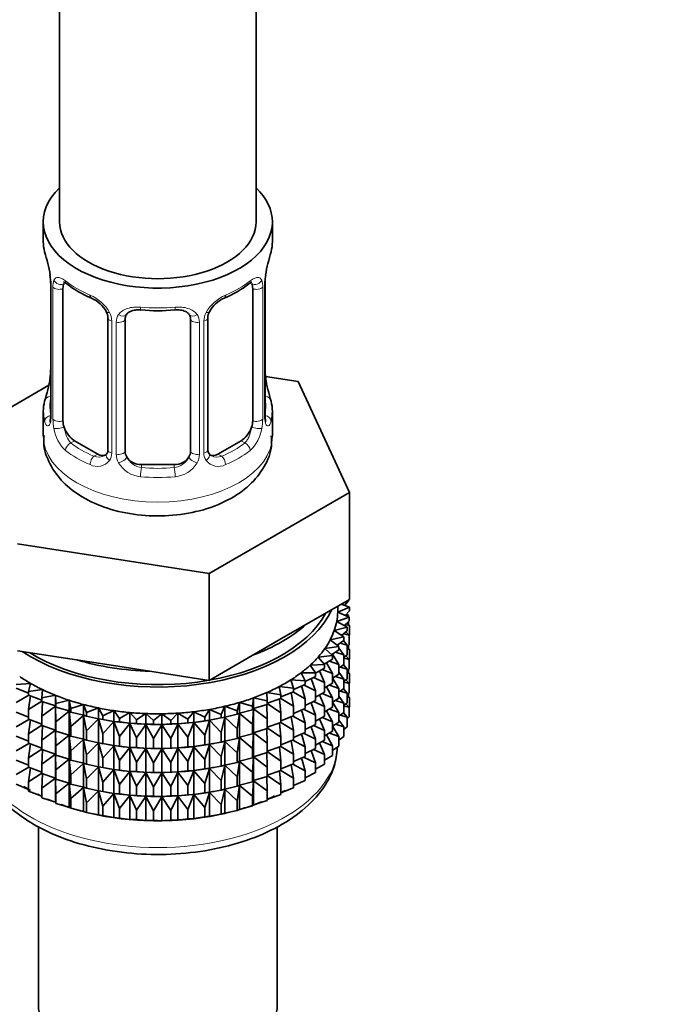
# Model space of a CAD drawing. Units: millimetres. Extents: x 0 to 2478, y 0 to 2759.
# Drawn here: x 385 to 424, y 514 to 574 of the extents above; entities that cross this region are included whole.
import ezdxf
from ezdxf import colors
from ezdxf.entities.mleader import LeaderData, LeaderLine
from ezdxf.math import Vec2, Vec3

# ---------------------------------------------------------------- set-up
doc = ezdxf.new("R2010")
doc.units = ezdxf.units.MM
doc.layers.add('DV5_Défaut', color=7, linetype='Continuous')
doc.layers.add('Défaut', color=7, linetype='Continuous')

# ---------------------------------------------------------------- blocks, each defined once
blk = doc.blocks.new('_DOT')
at = {"color": 0}
blk.add_line((0, 0), (-1, 0), dxfattribs=at)
at = {"color": 0, "const_width": 0.333}
blk.add_lwpolyline([(-0.1665, 0, 1), (0.1665, 0, 1)], format="xyb", close=True, dxfattribs=at)
blk = doc.blocks.new('SE4')
at = {"layer": 'DV5_Défaut', "color": 7, "linetype": 'Continuous', "lineweight": 35}
for p, q in [((387.087, 723.186), (387.087, 561.969)), ((399.087, 561.969), (399.087, 723.186)), ((386.087, 561.969), (386.087, 560.759)), ((400.087, 560.759), (400.087, 561.969)), ((386.488, 558.742), (386.496, 558.686)), ((386.538, 558.232), (386.538, 550.169)), ((387.289, 549.838), (387.289, 557.901)), ((398.886, 557.901), (398.886, 549.838)), ((399.637, 550.169), (399.637, 558.232)), ((390.034, 556.127), (390.034, 548.064)), ((396.141, 548.064), (396.141, 556.127)), ((391.087, 547.973), (391.087, 556.036)), ((395.087, 556.036), (395.087, 547.973)), ((401.661, 552.221), (399.672, 552.529)), ((399.686, 552.426), (399.678, 552.483)), ((386.417, 551.994), (381.376, 549.083)), ((404.799, 545.46), (401.661, 552.221)), ((386.087, 550.41), (386.087, 548.905)), ((400.087, 548.905), (400.087, 550.41)), ((389.41, 547.797), (387.996, 548.613)), ((398.178, 548.613), (396.764, 547.797)), ((394.087, 547.157), (392.087, 547.157)), ((396.225, 540.51), (404.799, 545.46)), ((404.799, 538.928), (404.799, 545.46)), ((384.514, 542.322), (396.225, 540.51)), ((396.225, 533.978), (396.225, 540.51)), ((400.512, 536.453), (404.799, 538.928)), ((404.804, 538.442), (404.288, 538.633)), ((404.734, 538.831), (404.494, 538.557)), ((404.734, 538.831), (404.734, 538.89)), ((404.085, 538.148), (404.804, 538.442)), ((404.781, 537.835), (404.085, 538.148)), ((404.087, 538.29), (404.087, 538.517)), ((404.504, 538.553), (404.569, 538.546)), ((404.569, 538.546), (404.518, 538.585)), ((404.804, 538.225), (404.531, 537.947)), ((404.569, 538.529), (404.569, 538.546)), ((404.734, 537.946), (404.623, 538.041)), ((404.804, 538.225), (404.804, 538.442)), ((404.018, 537.579), (404.781, 537.835)), ((404.663, 537.232), (404.018, 537.579)), ((404.781, 537.618), (404.47, 537.336)), ((404.557, 537.974), (404.734, 537.946)), ((404.804, 537.34), (404.644, 537.494)), ((404.734, 537.856), (404.734, 537.946)), ((404.734, 537.408), (404.734, 537.575)), ((404.781, 537.618), (404.781, 537.835)), ((403.864, 537.016), (404.663, 537.232)), ((404.452, 536.637), (403.864, 537.016)), ((404.663, 537.015), (404.311, 536.728)), ((404.422, 536.818), (404.781, 536.733)), ((404.534, 537.394), (404.804, 537.34)), ((404.781, 536.733), (404.581, 536.948)), ((404.663, 537.015), (404.663, 537.232)), ((404.804, 536.753), (404.804, 537.34)), ((396.225, 533.978), (400.512, 536.453)), ((403.623, 536.464), (404.452, 536.637)), ((404.15, 536.055), (403.623, 536.464)), ((404.452, 536.42), (404.055, 536.128)), ((404.223, 536.252), (404.663, 536.13)), ((404.663, 536.13), (404.435, 536.407)), ((404.452, 536.42), (404.452, 536.637)), ((404.804, 536.753), (404.781, 536.729)), ((404.781, 536.146), (404.781, 536.733)), ((384.514, 535.79), (390.37, 534.884)), ((403.297, 535.926), (404.15, 536.055)), ((403.758, 535.492), (403.297, 535.926)), ((404.15, 535.838), (403.704, 535.543)), ((403.939, 535.698), (404.452, 535.535)), ((404.15, 535.838), (404.15, 536.055)), ((404.452, 535.535), (404.15, 535.955)), ((404.781, 536.146), (404.663, 536.039)), ((404.663, 535.542), (404.663, 536.13)), ((404.804, 535.868), (404.663, 536.004)), ((404.663, 535.896), (404.804, 535.868)), ((404.734, 535.936), (404.734, 536.103)), ((404.804, 535.288), (404.804, 535.868)), ((402.888, 535.407), (403.758, 535.492)), ((403.281, 534.951), (402.888, 535.407)), ((403.758, 535.275), (403.259, 534.976)), ((403.758, 534.39), (403.402, 535.061)), ((403.57, 535.162), (404.15, 534.954)), ((403.758, 535.275), (403.758, 535.492)), ((404.15, 534.954), (403.759, 535.579)), ((404.663, 535.542), (404.452, 535.37)), ((404.452, 534.947), (404.452, 535.535)), ((404.452, 535.339), (404.781, 535.261)), ((404.781, 535.261), (404.581, 535.476)), ((404.804, 535.288), (404.776, 535.259)), ((404.781, 534.681), (404.781, 535.261)), ((390.37, 534.884), (396.225, 533.978)), ((401.839, 534.443), (402.721, 534.437)), ((402.084, 533.954), (401.839, 534.443)), ((402.401, 534.911), (403.281, 534.951)), ((402.721, 534.437), (402.401, 534.911)), ((403.281, 534.734), (402.718, 534.429)), ((402.721, 534.22), (402.721, 534.437)), ((403.281, 533.849), (402.967, 534.564)), ((403.121, 534.648), (403.758, 534.39)), ((403.281, 534.734), (403.281, 534.951)), ((404.15, 534.366), (404.15, 534.954)), ((404.452, 534.947), (404.15, 534.725)), ((404.452, 534.063), (404.15, 534.482)), ((404.223, 534.779), (404.663, 534.658)), ((404.663, 534.658), (404.435, 534.935)), ((404.781, 534.681), (404.663, 534.574)), ((404.663, 534.078), (404.663, 534.658)), ((404.804, 534.404), (404.663, 534.539)), ((404.663, 534.432), (404.804, 534.404)), ((404.734, 534.471), (404.734, 534.638)), ((401.207, 534.005), (402.084, 533.954)), ((401.375, 533.506), (401.207, 534.005)), ((402.721, 534.22), (402.084, 533.909)), ((402.084, 533.737), (402.084, 533.954)), ((402.721, 533.335), (402.456, 534.09)), ((402.596, 534.158), (403.281, 533.849)), ((403.281, 533.261), (403.281, 533.849)), ((403.758, 533.802), (403.758, 534.39)), ((404.15, 534.366), (403.758, 534.106)), ((404.15, 533.481), (403.758, 534.109)), ((403.939, 534.226), (404.452, 534.063)), ((404.663, 534.078), (404.452, 533.906)), ((404.452, 533.483), (404.452, 534.063)), ((404.452, 533.874), (404.781, 533.797)), ((404.781, 533.797), (404.581, 534.011)), ((404.804, 533.825), (404.775, 533.796)), ((404.804, 533.825), (404.804, 534.404)), ((384.437, 533.725), (385.309, 533.799)), ((385.18, 533.199), (384.437, 533.508)), ((385.309, 533.799), (385.18, 533.296)), ((385.18, 533.296), (386.038, 533.415)), ((385.18, 533.079), (385.18, 533.296)), ((386.038, 533.415), (385.988, 532.907)), ((399.751, 533.237), (400.598, 533.096)), ((399.762, 532.728), (399.751, 533.237)), ((400.509, 533.602), (401.375, 533.506)), ((400.598, 533.096), (400.509, 533.602)), ((401.375, 533.288), (400.598, 532.984)), ((401.375, 532.404), (401.226, 533.23)), ((401.331, 533.271), (402.084, 532.852)), ((402.084, 533.737), (401.375, 533.425)), ((401.375, 533.288), (401.375, 533.506)), ((402.084, 532.852), (401.874, 533.645)), ((401.997, 533.698), (402.721, 533.335)), ((402.721, 532.747), (402.721, 533.335)), ((403.281, 533.261), (402.721, 532.959)), ((403.758, 533.802), (403.281, 533.516)), ((403.758, 532.918), (403.404, 533.585)), ((403.57, 533.69), (404.15, 533.481)), ((404.452, 533.483), (404.15, 533.261)), ((404.15, 532.901), (404.15, 533.481)), ((404.223, 533.315), (404.663, 533.193)), ((404.663, 533.193), (404.435, 533.47)), ((404.781, 533.218), (404.663, 533.112)), ((404.781, 533.218), (404.781, 533.797)), ((384.437, 532.623), (385.201, 533.071)), ((385.988, 532.78), (385.18, 533.079)), ((385.296, 533.036), (385.18, 532.194)), ((385.18, 532.194), (385.988, 532.717)), ((385.988, 532.907), (386.823, 533.07)), ((385.988, 532.689), (385.988, 532.907)), ((386.823, 532.416), (385.988, 532.689)), ((386.034, 532.674), (385.988, 531.805)), ((386.823, 533.07), (386.852, 532.561)), ((386.823, 532.416), (386.823, 533.07)), ((386.852, 532.561), (387.659, 532.767)), ((387.659, 532.767), (387.767, 532.261)), ((387.659, 532.113), (387.659, 532.767)), ((397.934, 532.129), (398.081, 532.632)), ((398.081, 532.632), (398.871, 532.405)), ((398.081, 531.978), (398.081, 532.632)), ((398.871, 532.405), (398.94, 532.913)), ((398.94, 532.913), (399.762, 532.728)), ((398.94, 532.259), (398.94, 532.913)), ((400.598, 532.879), (399.762, 532.587)), ((399.762, 532.511), (399.762, 532.728)), ((400.598, 531.994), (400.517, 532.85)), ((400.598, 532.879), (400.598, 533.096)), ((400.598, 532.882), (401.375, 532.404)), ((402.084, 532.264), (402.084, 532.852)), ((402.721, 532.747), (402.084, 532.437)), ((402.721, 531.863), (402.456, 532.618)), ((402.596, 532.686), (403.281, 532.377)), ((403.281, 532.377), (402.967, 533.091)), ((403.121, 533.175), (403.758, 532.918)), ((403.758, 532.338), (403.758, 532.918)), ((404.15, 532.901), (403.758, 532.642)), ((404.15, 532.017), (403.758, 532.645)), ((403.939, 532.761), (404.452, 532.598)), ((404.452, 532.598), (404.15, 533.018)), ((404.663, 532.615), (404.452, 532.443)), ((404.663, 532.615), (404.663, 533.193)), ((404.804, 532.942), (404.663, 533.077)), ((404.663, 532.97), (404.804, 532.942)), ((404.734, 533.01), (404.734, 533.176)), ((404.804, 532.353), (404.804, 532.942)), ((385.18, 531.727), (384.437, 532.036)), ((385.18, 531.606), (385.18, 532.194)), ((385.988, 531.805), (386.823, 532.405)), ((386.852, 532.344), (386.823, 532.416)), ((386.823, 532.405), (386.852, 531.459)), ((386.823, 530.944), (386.823, 532.405)), ((386.852, 532.344), (386.852, 532.561)), ((387.659, 532.113), (386.852, 532.344)), ((386.852, 531.459), (387.659, 532.101)), ((387.767, 532.044), (387.659, 532.113)), ((387.659, 532.101), (387.767, 531.16)), ((387.659, 530.641), (387.659, 532.101)), ((387.767, 532.261), (388.538, 532.508)), ((387.767, 532.044), (387.767, 532.261)), ((388.538, 531.854), (387.767, 532.044)), ((388.538, 532.508), (388.724, 532.01)), ((388.538, 531.854), (388.538, 532.508)), ((388.724, 532.01), (389.454, 532.296)), ((388.724, 531.793), (388.724, 532.01)), ((389.454, 532.296), (389.717, 531.81)), ((389.454, 531.642), (389.454, 532.296)), ((389.717, 531.81), (390.4, 532.132)), ((390.4, 532.132), (390.736, 531.661)), ((390.4, 531.478), (390.4, 532.132)), ((390.736, 531.661), (391.367, 532.018)), ((391.367, 532.018), (391.775, 531.566)), ((391.367, 531.364), (391.367, 532.018)), ((394.921, 531.607), (395.294, 532.068)), ((395.294, 532.068), (395.951, 531.729)), ((395.294, 531.415), (395.294, 532.068)), ((395.951, 531.729), (396.251, 532.208)), ((396.251, 532.208), (396.958, 531.903)), ((396.251, 531.554), (396.251, 532.208)), ((396.958, 531.903), (397.183, 532.396)), ((397.183, 532.396), (397.934, 532.129)), ((397.183, 531.742), (397.183, 532.396)), ((397.934, 531.912), (397.934, 532.129)), ((398.871, 532.188), (398.081, 531.978)), ((398.871, 532.188), (398.871, 532.405)), ((398.94, 532.259), (398.871, 532.188)), ((398.871, 531.303), (398.94, 532.248)), ((399.762, 532.511), (398.94, 532.259)), ((398.94, 532.248), (399.762, 531.626)), ((398.94, 530.787), (398.94, 532.248)), ((399.762, 531.626), (399.752, 532.508)), ((399.762, 532.565), (400.598, 531.994)), ((401.375, 531.816), (401.375, 532.404)), ((402.084, 532.264), (401.375, 531.953)), ((402.084, 531.38), (401.874, 532.172)), ((401.997, 532.226), (402.721, 531.863)), ((403.281, 531.797), (403.281, 532.377)), ((403.758, 532.338), (403.281, 532.052)), ((403.758, 531.453), (403.402, 532.125)), ((403.57, 532.225), (404.15, 532.017)), ((404.452, 532.02), (404.15, 531.798)), ((404.15, 531.439), (404.15, 532.017)), ((404.663, 531.731), (404.435, 532.008)), ((404.452, 532.02), (404.452, 532.598)), ((404.452, 532.412), (404.781, 532.335)), ((404.781, 532.335), (404.582, 532.549)), ((404.804, 532.353), (404.781, 532.329)), ((404.781, 531.746), (404.781, 532.335)), ((384.437, 531.151), (385.201, 531.599)), ((385.988, 531.308), (385.18, 531.606)), ((385.296, 531.564), (385.18, 530.722)), ((385.988, 531.217), (385.988, 531.805)), ((386.852, 530.871), (386.852, 531.459)), ((387.767, 531.16), (388.538, 531.843)), ((388.724, 531.793), (388.538, 531.854)), ((388.538, 531.843), (388.724, 530.908)), ((388.538, 530.382), (388.538, 531.843)), ((389.454, 531.642), (388.724, 531.793)), ((388.724, 530.908), (389.454, 531.631)), ((389.717, 531.592), (389.454, 531.642)), ((389.454, 531.631), (389.717, 530.708)), ((389.454, 530.17), (389.454, 531.631)), ((389.604, 531.612), (389.732, 531.588)), ((389.717, 531.592), (389.717, 531.81)), ((390.4, 531.478), (389.717, 531.592)), ((389.717, 530.708), (390.4, 531.467)), ((390.736, 531.444), (390.4, 531.478)), ((390.4, 531.467), (390.736, 530.56)), ((390.4, 530.006), (390.4, 531.467)), ((390.736, 531.444), (390.736, 531.661)), ((391.367, 531.364), (390.736, 531.444)), ((391.775, 531.566), (392.347, 531.954)), ((391.775, 531.349), (391.775, 531.566)), ((392.347, 531.954), (392.824, 531.525)), ((392.347, 531.3), (392.347, 531.954)), ((392.824, 531.525), (393.334, 531.941)), ((392.824, 531.308), (392.824, 531.525)), ((393.334, 531.941), (393.876, 531.539)), ((393.334, 531.287), (393.334, 531.941)), ((393.876, 531.539), (394.319, 531.979)), ((393.876, 531.322), (393.876, 531.539)), ((394.319, 531.979), (394.921, 531.607)), ((394.319, 531.326), (394.319, 531.979)), ((394.921, 531.39), (394.921, 531.607)), ((395.294, 531.415), (394.921, 531.39)), ((394.921, 530.505), (395.294, 531.403)), ((395.951, 531.512), (395.294, 531.415)), ((395.294, 531.403), (395.951, 530.627)), ((395.294, 529.943), (395.294, 531.403)), ((395.951, 531.512), (395.951, 531.729)), ((396.251, 531.554), (395.951, 531.512)), ((395.951, 530.627), (396.251, 531.542)), ((396.958, 531.686), (396.251, 531.554)), ((396.251, 531.542), (396.958, 530.802)), ((396.251, 530.082), (396.251, 531.542)), ((396.443, 531.588), (396.533, 531.605)), ((396.958, 531.686), (396.958, 531.903)), ((397.183, 531.742), (396.958, 531.686)), ((396.958, 530.802), (397.183, 531.731)), ((397.934, 531.912), (397.183, 531.742)), ((397.183, 531.731), (397.934, 531.028)), ((397.183, 530.27), (397.183, 531.731)), ((398.081, 531.978), (397.934, 531.912)), ((397.934, 531.028), (398.081, 531.966)), ((398.081, 531.966), (398.871, 531.303)), ((398.081, 530.506), (398.081, 531.966)), ((399.762, 531.039), (399.762, 531.626)), ((400.598, 531.407), (399.762, 531.115)), ((400.598, 531.407), (400.598, 531.994)), ((401.375, 531.816), (400.598, 531.512)), ((400.598, 531.41), (401.375, 530.932)), ((401.375, 530.932), (401.226, 531.758)), ((401.331, 531.799), (402.084, 531.38)), ((402.721, 531.283), (402.721, 531.863)), ((403.281, 531.797), (402.721, 531.494)), ((403.281, 530.912), (402.967, 531.627)), ((403.121, 531.711), (403.758, 531.453)), ((403.758, 530.875), (403.758, 531.453)), ((404.15, 531.439), (403.758, 531.179)), ((404.452, 531.136), (404.15, 531.556)), ((404.224, 531.853), (404.663, 531.731)), ((404.781, 531.746), (404.663, 531.639)), ((404.663, 531.143), (404.663, 531.731)), ((385.18, 530.722), (385.988, 531.245)), ((386.823, 530.944), (385.988, 531.217)), ((386.034, 531.202), (385.988, 530.333)), ((385.988, 530.333), (386.823, 530.932)), ((386.852, 530.871), (386.823, 530.944)), ((386.823, 529.479), (386.823, 530.932)), ((386.823, 530.932), (386.852, 529.987)), ((387.659, 530.641), (386.852, 530.871)), ((387.767, 530.572), (387.767, 531.16)), ((388.724, 530.321), (388.724, 530.908)), ((390.736, 530.56), (391.367, 531.352)), ((391.775, 531.349), (391.367, 531.364)), ((391.367, 531.352), (391.775, 530.465)), ((391.367, 529.892), (391.367, 531.352)), ((392.347, 531.3), (391.775, 531.349)), ((391.775, 530.465), (392.347, 531.288)), ((392.824, 531.308), (392.347, 531.3)), ((392.347, 531.288), (392.824, 530.424)), ((392.347, 529.828), (392.347, 531.288)), ((393.334, 531.287), (392.824, 531.308)), ((392.824, 530.424), (393.334, 531.276)), ((393.876, 531.322), (393.334, 531.287)), ((393.334, 531.276), (393.876, 530.437)), ((393.334, 529.815), (393.334, 531.276)), ((394.319, 531.326), (393.876, 531.322)), ((393.876, 530.437), (394.319, 531.314)), ((394.921, 531.39), (394.319, 531.326)), ((394.319, 531.314), (394.921, 530.505)), ((394.319, 529.853), (394.319, 531.314)), ((396.958, 530.214), (396.958, 530.802)), ((397.934, 530.44), (397.934, 531.028)), ((398.871, 530.716), (398.871, 531.303)), ((399.762, 531.039), (398.94, 530.787)), ((399.762, 530.154), (399.752, 531.036)), ((399.762, 531.093), (400.598, 530.522)), ((400.598, 530.522), (400.517, 531.378)), ((401.375, 530.352), (401.375, 530.932)), ((402.084, 530.8), (401.375, 530.489)), ((402.084, 530.8), (402.084, 531.38)), ((402.721, 531.283), (402.084, 530.972)), ((402.721, 530.398), (402.456, 531.154)), ((402.596, 531.222), (403.281, 530.912)), ((403.281, 530.334), (403.281, 530.912)), ((403.758, 530.875), (403.281, 530.589)), ((404.15, 530.555), (403.758, 531.183)), ((403.939, 531.299), (404.452, 531.136)), ((404.663, 531.143), (404.452, 530.971)), ((404.452, 530.548), (404.452, 531.136)), ((385.18, 530.263), (384.437, 530.571)), ((385.18, 530.142), (385.18, 530.722)), ((385.988, 529.753), (385.988, 530.333)), ((386.852, 529.987), (387.659, 530.629)), ((387.767, 530.572), (387.659, 530.641)), ((387.659, 529.176), (387.659, 530.629)), ((387.659, 530.629), (387.767, 529.687)), ((388.538, 530.382), (387.767, 530.572)), ((387.767, 529.687), (388.538, 530.37)), ((388.724, 530.321), (388.538, 530.382)), ((388.538, 528.917), (388.538, 530.37)), ((388.538, 530.37), (388.724, 529.436)), ((389.454, 530.17), (388.724, 530.321)), ((389.717, 530.12), (389.717, 530.708)), ((390.736, 529.972), (390.736, 530.56)), ((391.775, 529.877), (391.775, 530.465)), ((392.824, 529.836), (392.824, 530.424)), ((393.876, 529.85), (393.876, 530.437)), ((394.921, 529.918), (394.921, 530.505)), ((395.951, 530.039), (395.951, 530.627)), ((396.958, 530.214), (396.251, 530.082)), ((397.183, 530.27), (396.958, 530.214)), ((396.958, 529.329), (397.183, 530.258)), ((397.934, 530.44), (397.183, 530.27)), ((397.183, 528.805), (397.183, 530.258)), ((397.183, 530.258), (397.934, 529.556)), ((398.081, 530.506), (397.934, 530.44)), ((397.934, 529.556), (398.081, 530.494)), ((398.871, 530.716), (398.081, 530.506)), ((398.081, 529.041), (398.081, 530.494)), ((398.081, 530.494), (398.871, 529.831)), ((398.94, 530.787), (398.871, 530.716)), ((398.871, 529.831), (398.94, 530.775)), ((398.94, 529.322), (398.94, 530.775)), ((398.94, 530.775), (399.762, 530.154)), ((400.598, 529.942), (400.598, 530.522)), ((401.375, 530.352), (400.598, 530.047)), ((401.375, 529.467), (401.226, 530.294)), ((401.331, 530.334), (402.084, 529.915)), ((402.084, 529.915), (401.874, 530.708)), ((401.997, 530.762), (402.721, 530.398)), ((402.721, 529.82), (402.721, 530.398)), ((403.281, 530.334), (402.721, 530.031)), ((403.122, 530.249), (403.758, 529.991)), ((403.758, 529.991), (403.402, 530.662)), ((403.571, 530.763), (404.15, 530.555)), ((404.15, 529.966), (404.15, 530.555)), ((404.452, 530.548), (404.15, 530.326)), ((384.437, 529.687), (385.201, 530.134)), ((385.988, 529.843), (385.18, 530.142)), ((385.296, 530.099), (385.18, 529.257)), ((385.18, 529.257), (385.988, 529.781)), ((386.823, 529.479), (385.988, 529.753)), ((386.034, 529.738), (385.988, 528.868)), ((386.852, 529.407), (386.852, 529.987)), ((387.767, 529.107), (387.767, 529.687)), ((388.724, 529.436), (389.454, 530.158)), ((389.717, 530.12), (389.454, 530.17)), ((389.454, 528.705), (389.454, 530.158)), ((389.454, 530.158), (389.717, 529.236)), ((389.604, 530.14), (389.732, 530.116)), ((390.4, 530.006), (389.717, 530.12)), ((389.717, 529.236), (390.4, 529.994)), ((390.736, 529.972), (390.4, 530.006)), ((390.4, 528.541), (390.4, 529.994)), ((390.4, 529.994), (390.736, 529.087)), ((391.367, 529.892), (390.736, 529.972)), ((390.736, 529.087), (391.367, 529.88)), ((391.775, 529.877), (391.367, 529.892)), ((391.367, 528.427), (391.367, 529.88)), ((391.367, 529.88), (391.775, 528.992)), ((392.347, 529.828), (391.775, 529.877)), ((391.775, 528.992), (392.347, 529.816)), ((392.824, 529.836), (392.347, 529.828)), ((392.347, 528.363), (392.347, 529.816)), ((392.347, 529.816), (392.824, 528.951)), ((393.334, 529.815), (392.824, 529.836)), ((392.824, 528.951), (393.334, 529.803)), ((393.876, 529.85), (393.334, 529.815)), ((393.334, 528.351), (393.334, 529.803)), ((393.334, 529.803), (393.876, 528.965)), ((394.319, 529.853), (393.876, 529.85)), ((393.876, 528.965), (394.319, 529.842)), ((394.921, 529.918), (394.319, 529.853)), ((394.319, 528.389), (394.319, 529.842)), ((394.319, 529.842), (394.921, 529.033)), ((395.294, 529.943), (394.921, 529.918)), ((394.921, 529.033), (395.294, 529.931)), ((395.951, 530.039), (395.294, 529.943)), ((395.294, 528.478), (395.294, 529.931)), ((395.294, 529.931), (395.951, 529.155)), ((396.251, 530.082), (395.951, 530.039)), ((395.951, 529.155), (396.251, 530.07)), ((396.251, 528.617), (396.251, 530.07)), ((396.251, 530.07), (396.958, 529.329)), ((396.443, 530.116), (396.533, 530.133)), ((398.871, 529.251), (398.871, 529.831)), ((399.762, 529.574), (399.762, 530.154)), ((400.598, 529.942), (399.762, 529.651)), ((399.762, 529.628), (400.598, 529.058)), ((400.598, 529.058), (400.517, 529.914)), ((400.598, 529.945), (401.375, 529.467)), ((402.084, 529.337), (402.084, 529.915)), ((402.721, 529.82), (402.084, 529.509)), ((402.721, 528.936), (402.456, 529.691)), ((402.596, 529.759), (403.281, 529.451)), ((403.281, 529.451), (402.967, 530.164)), ((403.758, 529.403), (403.758, 529.991)), ((404.15, 529.966), (403.758, 529.707)), ((385.18, 528.8), (384.437, 529.108)), ((385.18, 528.679), (385.18, 529.257)), ((385.988, 528.868), (386.823, 529.468)), ((386.852, 529.407), (386.823, 529.479)), ((386.823, 528.017), (386.823, 529.468)), ((386.823, 529.468), (386.852, 528.522)), ((387.659, 529.176), (386.852, 529.407)), ((386.852, 528.522), (387.659, 529.165)), ((387.767, 529.107), (387.659, 529.176)), ((387.659, 527.714), (387.659, 529.165)), ((387.659, 529.165), (387.767, 528.223)), ((388.538, 528.917), (387.767, 529.107)), ((388.724, 528.856), (388.724, 529.436)), ((389.717, 528.656), (389.717, 529.236)), ((390.736, 528.507), (390.736, 529.087)), ((394.921, 528.453), (394.921, 529.033)), ((395.951, 528.575), (395.951, 529.155)), ((396.958, 528.75), (396.958, 529.329)), ((397.934, 528.976), (397.934, 529.556)), ((398.081, 529.041), (397.934, 528.976)), ((397.934, 528.091), (398.081, 529.03)), ((398.871, 529.251), (398.081, 529.041)), ((398.081, 527.578), (398.081, 529.03)), ((398.081, 529.03), (398.871, 528.367)), ((398.94, 529.322), (398.871, 529.251)), ((398.871, 528.367), (398.94, 529.311)), ((399.762, 529.574), (398.94, 529.322)), ((398.94, 527.86), (398.94, 529.311)), ((398.94, 529.311), (399.762, 528.69)), ((399.762, 528.69), (399.752, 529.571)), ((400.598, 528.479), (400.598, 529.058)), ((401.375, 528.889), (401.375, 529.467)), ((402.084, 529.337), (401.375, 529.026)), ((402.084, 528.453), (401.875, 529.245)), ((401.998, 529.299), (402.721, 528.936)), ((403.281, 528.862), (403.281, 529.451)), ((403.758, 529.403), (403.281, 529.117)), ((384.437, 528.225), (385.2, 528.672)), ((385.988, 528.38), (385.18, 528.679)), ((385.296, 528.636), (385.18, 527.795)), ((385.988, 528.29), (385.988, 528.868)), ((386.852, 527.944), (386.852, 528.522)), ((387.767, 528.223), (388.538, 528.906)), ((388.724, 528.856), (388.538, 528.917)), ((388.538, 527.455), (388.538, 528.906)), ((388.538, 528.906), (388.724, 527.972)), ((389.454, 528.705), (388.724, 528.856)), ((388.724, 527.972), (389.454, 528.694)), ((389.717, 528.656), (389.454, 528.705)), ((389.454, 527.243), (389.454, 528.694)), ((389.454, 528.694), (389.717, 527.771)), ((389.604, 528.675), (389.732, 528.652)), ((390.4, 528.541), (389.717, 528.656)), ((389.717, 527.771), (390.4, 528.53)), ((390.736, 528.507), (390.4, 528.541)), ((390.4, 527.079), (390.4, 528.53)), ((390.4, 528.53), (390.736, 527.623)), ((391.367, 528.427), (390.736, 528.507)), ((390.736, 527.623), (391.367, 528.416)), ((391.775, 528.412), (391.367, 528.427)), ((391.367, 526.964), (391.367, 528.416)), ((391.367, 528.416), (391.775, 527.528)), ((391.775, 528.412), (391.775, 528.992)), ((392.347, 528.363), (391.775, 528.412)), ((392.824, 528.372), (392.824, 528.951)), ((393.876, 528.385), (393.876, 528.965)), ((394.921, 528.453), (394.319, 528.389)), ((395.294, 528.478), (394.921, 528.453)), ((394.921, 527.569), (395.294, 528.466)), ((395.951, 528.575), (395.294, 528.478)), ((395.294, 527.015), (395.294, 528.466)), ((395.294, 528.466), (395.951, 527.69)), ((396.251, 528.617), (395.951, 528.575)), ((395.951, 527.69), (396.251, 528.606)), ((396.958, 528.75), (396.251, 528.617)), ((396.251, 527.155), (396.251, 528.606)), ((396.251, 528.606), (396.958, 527.865)), ((396.443, 528.652), (396.533, 528.668)), ((397.183, 528.805), (396.958, 528.75)), ((396.958, 527.865), (397.183, 528.794)), ((397.934, 528.976), (397.183, 528.805)), ((397.183, 527.343), (397.183, 528.794)), ((397.183, 528.794), (397.934, 528.091)), ((399.762, 528.112), (399.762, 528.69)), ((400.598, 528.479), (399.762, 528.188)), ((400.598, 527.596), (400.517, 528.451)), ((401.375, 528.889), (400.598, 528.585)), ((400.598, 528.483), (401.375, 528.005)), ((401.375, 528.005), (401.226, 528.831)), ((401.331, 528.872), (402.084, 528.453)), ((402.084, 527.865), (402.084, 528.453)), ((402.721, 528.348), (402.721, 528.936)), ((403.281, 528.862), (402.721, 528.559)), ((385.18, 527.795), (385.988, 528.319)), ((385.18, 527.207), (385.18, 527.795)), ((386.823, 528.017), (385.988, 528.29)), ((386.034, 528.275), (385.988, 527.406)), ((385.988, 527.406), (386.823, 528.006)), ((386.852, 527.944), (386.823, 528.017)), ((386.823, 526.544), (386.823, 528.006)), ((386.823, 528.006), (386.852, 527.06)), ((387.659, 527.714), (386.852, 527.944)), ((387.767, 527.645), (387.767, 528.223)), ((388.724, 527.394), (388.724, 527.972)), ((391.775, 527.528), (392.347, 528.352)), ((392.824, 528.372), (392.347, 528.363)), ((392.347, 526.901), (392.347, 528.352)), ((392.347, 528.352), (392.824, 527.487)), ((393.334, 528.351), (392.824, 528.372)), ((392.824, 527.487), (393.334, 528.339)), ((393.876, 528.385), (393.334, 528.351)), ((393.334, 526.888), (393.334, 528.339)), ((393.334, 528.339), (393.876, 527.501)), ((394.319, 528.389), (393.876, 528.385)), ((393.876, 527.501), (394.319, 528.377)), ((394.319, 526.926), (394.319, 528.377)), ((394.319, 528.377), (394.921, 527.569)), ((396.958, 527.287), (396.958, 527.865)), ((397.934, 527.513), (397.934, 528.091)), ((398.871, 527.789), (398.871, 528.367)), ((398.94, 527.86), (398.871, 527.789)), ((398.871, 526.905), (398.94, 527.849)), ((399.762, 528.112), (398.94, 527.86)), ((398.94, 526.387), (398.94, 527.849)), ((398.94, 527.849), (399.762, 527.228)), ((399.762, 527.228), (399.752, 528.109)), ((399.762, 528.166), (400.598, 527.596)), ((401.375, 527.417), (401.375, 528.005)), ((402.084, 527.865), (401.375, 527.554)), ((402.721, 528.348), (402.084, 528.037)), ((385.18, 527.327), (384.437, 527.636)), ((385.988, 526.908), (385.18, 527.207)), ((385.988, 526.818), (385.988, 527.406)), ((386.852, 527.06), (387.659, 527.703)), ((387.767, 527.645), (387.659, 527.714)), ((387.659, 526.241), (387.659, 527.703)), ((387.659, 527.703), (387.767, 526.761)), ((388.538, 527.455), (387.767, 527.645)), ((387.767, 526.761), (388.538, 527.444)), ((388.724, 527.394), (388.538, 527.455)), ((388.538, 525.982), (388.538, 527.444)), ((388.538, 527.444), (388.724, 526.51)), ((389.454, 527.243), (388.724, 527.394)), ((388.724, 526.51), (389.454, 527.232)), ((389.717, 527.193), (389.454, 527.243)), ((389.454, 525.77), (389.454, 527.232)), ((389.454, 527.232), (389.717, 526.309)), ((389.604, 527.213), (389.731, 527.189)), ((389.717, 527.193), (389.717, 527.771)), ((390.4, 527.079), (389.717, 527.193)), ((390.736, 527.045), (390.736, 527.623)), ((391.775, 526.95), (391.775, 527.528)), ((392.824, 526.909), (392.824, 527.487)), ((393.876, 526.922), (393.876, 527.501)), ((394.921, 526.99), (394.921, 527.569)), ((395.951, 527.112), (395.951, 527.69)), ((396.958, 527.287), (396.251, 527.155)), ((396.443, 527.189), (396.533, 527.206)), ((397.183, 527.343), (396.958, 527.287)), ((396.958, 526.403), (397.183, 527.332)), ((397.934, 527.513), (397.183, 527.343)), ((397.183, 525.87), (397.183, 527.332)), ((397.183, 527.332), (397.934, 526.629)), ((398.081, 527.578), (397.934, 527.513)), ((397.934, 526.629), (398.081, 527.568)), ((398.871, 527.789), (398.081, 527.578)), ((398.081, 526.106), (398.081, 527.568)), ((398.081, 527.568), (398.871, 526.905)), ((399.762, 526.639), (399.762, 527.228)), ((400.598, 527.007), (400.598, 527.596)), ((401.375, 527.417), (400.598, 527.112)), ((386.823, 526.544), (385.988, 526.818)), ((386.852, 526.472), (386.852, 527.06)), ((387.767, 526.172), (387.767, 526.761)), ((389.717, 526.309), (390.4, 527.068)), ((390.736, 527.045), (390.4, 527.079)), ((390.4, 525.606), (390.4, 527.068)), ((390.4, 527.068), (390.736, 526.161)), ((391.367, 526.964), (390.736, 527.045)), ((390.736, 526.161), (391.367, 526.954)), ((391.775, 526.95), (391.367, 526.964)), ((391.367, 525.492), (391.367, 526.954)), ((391.367, 526.954), (391.775, 526.066)), ((392.347, 526.901), (391.775, 526.95)), ((391.775, 526.066), (392.347, 526.89)), ((392.824, 526.909), (392.347, 526.901)), ((392.347, 525.428), (392.347, 526.89)), ((392.347, 526.89), (392.824, 526.025)), ((393.334, 526.888), (392.824, 526.909)), ((392.824, 526.025), (393.334, 526.877)), ((393.876, 526.922), (393.334, 526.888)), ((393.334, 525.415), (393.334, 526.877)), ((393.334, 526.877), (393.876, 526.039)), ((394.319, 526.926), (393.876, 526.922)), ((393.876, 526.039), (394.319, 526.915)), ((394.921, 526.99), (394.319, 526.926)), ((394.319, 525.454), (394.319, 526.915)), ((394.319, 526.915), (394.921, 526.107)), ((395.294, 527.015), (394.921, 526.99)), ((394.921, 526.107), (395.294, 527.005)), ((395.951, 527.112), (395.294, 527.015)), ((395.294, 525.543), (395.294, 527.005)), ((395.294, 527.005), (395.951, 526.228)), ((396.251, 527.155), (395.951, 527.112)), ((395.951, 526.228), (396.251, 527.144)), ((396.251, 525.682), (396.251, 527.144)), ((396.251, 527.144), (396.958, 526.403)), ((397.934, 526.04), (397.934, 526.629)), ((398.871, 526.316), (398.871, 526.905)), ((399.762, 526.639), (398.94, 526.387)), ((400.598, 527.007), (399.762, 526.715)), ((386.852, 526.472), (386.823, 526.544)), ((387.659, 526.241), (386.852, 526.472)), ((387.767, 526.172), (387.659, 526.241)), ((388.538, 525.982), (387.767, 526.172)), ((388.724, 525.921), (388.724, 526.51)), ((389.717, 525.721), (389.717, 526.309)), ((390.736, 525.572), (390.736, 526.161)), ((391.775, 525.477), (391.775, 526.066)), ((392.824, 525.436), (392.824, 526.025)), ((393.876, 525.45), (393.876, 526.039)), ((394.921, 525.518), (394.921, 526.107)), ((395.951, 525.64), (395.951, 526.228)), ((396.958, 525.814), (396.958, 526.403)), ((397.934, 526.04), (397.183, 525.87)), ((398.081, 526.106), (397.934, 526.04)), ((398.871, 526.316), (398.081, 526.106)), ((398.94, 526.387), (398.871, 526.316)), ((388.724, 525.921), (388.538, 525.982)), ((389.454, 525.77), (388.724, 525.921)), ((389.717, 525.721), (389.454, 525.77)), ((389.604, 525.74), (389.731, 525.717)), ((390.4, 525.606), (389.717, 525.721)), ((390.736, 525.572), (390.4, 525.606)), ((391.367, 525.492), (390.736, 525.572)), ((391.775, 525.477), (391.367, 525.492)), ((392.347, 525.428), (391.775, 525.477)), ((392.824, 525.436), (392.347, 525.428)), ((393.334, 525.415), (392.824, 525.436)), ((393.876, 525.45), (393.334, 525.415)), ((394.319, 525.454), (393.876, 525.45)), ((394.921, 525.518), (394.319, 525.454)), ((395.294, 525.543), (394.921, 525.518)), ((395.951, 525.64), (395.294, 525.543)), ((396.251, 525.682), (395.951, 525.64)), ((396.958, 525.814), (396.251, 525.682)), ((396.443, 525.717), (396.533, 525.733)), ((397.183, 525.87), (396.958, 525.814)), ((385.787, 525.038), (385.787, 514.204)), ((400.387, 514.204), (400.387, 525.066))]:
    blk.add_line(p, q, dxfattribs=at)
at = {"layer": 'DV5_Défaut', "color": 7, "linetype": 'Continuous', "lineweight": 18}
for p, q in [((386.565, 558.148), (386.565, 550.085)), ((386.678, 549.928), (386.678, 557.991)), ((399.497, 557.991), (399.497, 549.928)), ((399.609, 550.085), (399.609, 558.148)), ((390.273, 555.915), (390.273, 547.852)), ((390.545, 547.787), (390.545, 555.85)), ((395.629, 555.85), (395.629, 547.787)), ((395.902, 547.852), (395.902, 555.915)), ((387.996, 548.613), (387.767, 548.481)), ((398.178, 548.613), (398.407, 548.481)), ((389.41, 547.797), (389.181, 547.665)), ((396.764, 547.797), (396.993, 547.665)), ((392.087, 547.157), (392.087, 546.97)), ((394.087, 547.157), (394.087, 546.97))]:
    blk.add_line(p, q, dxfattribs=at)
at = {"layer": 'DV5_Défaut', "color": 7, "linetype": 'Continuous', "lineweight": 35}
for centre, radius, start, end in [((371.915, 555.953), 14.858, 10.74783, 16.39413), ((414.261, 555.953), 14.858, 163.60597, 169.25206), ((384.384, 558.282), 2.151, 358.84168, 10.80968), ((402.307, 558.23), 2.669, 168.93204, 179.93746), ((391.55, 563.422), 6.604, 232.40037, 247.52948), ((394.618, 563.435), 6.619, 292.48725, 307.5829), ((388.318, 555.611), 1.841, 28.11261, 67.28353), ((397.856, 555.638), 1.821, 112.89107, 152.54436), ((389.374, 556.137), 0.657, 359.2045, 31.288), ((393.087, 568.346), 11.797, 264.96562, 275.03438), ((394.8, 556.119), 0.278, 347.40673, 41.10661), ((396.809, 556.13), 0.667, 148.60665, 180.28771), ((371.915, 555.215), 14.858, 343.60587, 349.25217), ((383.87, 552.938), 2.667, 348.93103, 359.93687), ((401.79, 552.886), 2.15, 178.84262, 190.81148), ((414.261, 555.216), 14.858, 190.74794, 196.39403), ((385.542, 550.125), 0.997, 345.56088, 2.59855), ((400.603, 550.118), 0.966, 179.28399, 194.30603), ((389.804, 547.895), 0.173, 277.58968, 338.23987), ((396.422, 548.015), 0.276, 168.66777, 220.47133), ((396.375, 547.877), 0.163, 194.25232, 261.02231)]:
    blk.add_arc(centre, radius, start, end, dxfattribs=at)
at = {"layer": 'DV5_Défaut', "color": 7, "linetype": 'Continuous', "lineweight": 18}
for centre, radius, start, end in [((383.011, 558.107), 3.555, 0.6583, 9.98841), ((403.161, 558.108), 3.552, 170.00785, 179.34544), ((387.783, 558.035), 1.106, 160.49269, 182.29717), ((398.393, 558.036), 1.104, 357.68409, 19.52604), ((387.97, 555.204), 2.495, 29.81977, 66.99983), ((398.205, 555.204), 2.495, 113.00039, 150.18002), ((389.111, 555.895), 1.162, 1.0203, 28.27498), ((391.331, 555.862), 0.785, 144.97125, 180.86406), ((394.844, 555.862), 0.785, 359.13105, 35.03364), ((397.063, 555.895), 1.161, 151.71862, 178.9861), ((385.273, 550.044), 1.293, 343.33854, 1.80837), ((400.9, 550.044), 1.291, 178.17711, 196.67599), ((389.573, 549.954), 2.895, 180.50925, 191.94833), ((396.603, 549.953), 2.894, 348.04934, 359.49307), ((389.03, 549.707), 2.316, 188.75417, 226.81523), ((397.145, 549.707), 2.316, 313.18423, 351.24637), ((389.463, 548.356), 0.746, 247.83029, 300.19341), ((389.494, 547.838), 0.779, 325.29366, 1.02771), ((391.643, 547.803), 1.098, 180.83698, 209.49085), ((394.532, 547.803), 1.098, 330.50418, 359.16799), ((396.68, 547.838), 0.779, 178.96595, 214.71268), ((396.708, 548.343), 0.735, 240.49323, 292.80783), ((389.388, 548.017), 0.972, 242.86661, 320.21211), ((392.176, 548.132), 1.723, 210.28712, 265.04531), ((392.265, 548.167), 1.21, 206.8319, 261.53893), ((393.915, 548.159), 1.202, 278.24899, 333.38019), ((393.999, 548.132), 1.723, 274.95482, 329.71275), ((396.787, 548.017), 0.972, 219.78724, 297.13404)]:
    blk.add_arc(centre, radius, start, end, dxfattribs=at)
at = {"layer": 'DV5_Défaut', "color": 7, "linetype": 'Continuous', "lineweight": 35}
for centre, major_axis, ratio, start_param, end_param in [((393.087, 561.969), (7, 0), 0.57735, 2.600493, 6.283185), ((393.087, 561.969), (7, 0), 0.57735, 0, 0.5411), ((393.087, 561.969), (-6, 0), 0.57735, 0, 3.141593), ((393.087, 560.759), (7, 0), 0.57735, 3.141593, 3.293694), ((393.087, 560.759), (-7, 0), 0.57735, 2.989492, 3.141593), ((386.887, 558.803), (0.395, 0.063), 0.166114, 3.103673, 3.429422), ((399.287, 558.803), (-0.395, 0.063), 0.166114, 2.853764, 3.184441), ((386.938, 558.232), (0.4, 0), 0.57735, 3.111205, 3.141591), ((387.996, 557.493), (-0.5, 0.866), 0.57735, 0.338885, 0.785398), ((398.178, 557.493), (0.5, 0.866), 0.57735, 5.497787, 5.9443), ((389.181, 557.687), (0.156, 0.368), 0.483207, 2.29088, 3.175646), ((396.993, 557.687), (-0.156, 0.368), 0.483207, 3.130091, 3.992305), ((392.087, 556.036), (-1, 0), 0.816497, 6.156042, 6.283185), ((386.887, 552.365), (0.395, -0.063), 0.166114, 3.188685, 3.653865), ((393.087, 550.41), (7, 0), 0.57735, 2.989492, 3.293694), ((393.087, 550.41), (-7, 0), 0.57735, 2.989492, 3.293694), ((399.237, 550.169), (-0.4, 0), 0.57735, 2.769946, 3.141593), ((387.996, 549.43), (-0.5, 0.866), 0.57735, 0.785398, 1.231911), ((387.996, 549.43), (0.5, -0.866), 0.57735, 4.373504, 5.497787), ((398.178, 549.43), (0.5, 0.866), 0.57735, 3.926991, 5.051274), ((398.178, 549.43), (0.5, 0.866), 0.57735, 5.051274, 5.497787), ((389.41, 548.613), (-0.5, 0.866), 0.57735, 2.356194, 3.141593), ((392.087, 547.973), (1, 0), 0.816497, 3.141593, 3.588106), ((394.087, 547.973), (1, 0), 0.816497, 5.836672, 6.283185), ((396.764, 548.613), (0.5, 0.866), 0.57735, 3.141593, 3.926991), ((392.087, 547.973), (1, 0), 0.816497, 3.588106, 4.712389), ((394.087, 547.973), (1, 0), 0.816497, 4.712389, 5.836672), ((393.087, 539.923), (-11, 0), 0.57735, 0.717956, 2.884552), ((393.087, 539.923), (-10.75, 0), 0.57735, 0.753564, 2.843237), ((393.087, 538.29), (11, 0), 0.57735, 6.170986, 6.260745), ((393.087, 538.29), (-11, 0), 0.57735, 3.119153, 3.141593), ((393.087, 538.29), (11, 0), 0.57735, 6.081226, 6.170986), ((393.087, 540.74), (-10.75, 0), 0.57735, 2.140109, 2.57228), ((393.087, 538.29), (11, 0), 0.57735, -0.291719, -0.20196), ((393.087, 538.29), (11, 0), 0.57735, -0.381479, -0.291719), ((393.087, 538.29), (11, 0), 0.57735, -0.471239, -0.381479), ((393.087, 540.74), (-10.75, 0), 0.57735, 1.092911, 1.525083), ((393.087, 538.29), (11, 0), 0.57735, -0.560999, -0.471239), ((393.087, 538.29), (11, 0), 0.57735, -0.740518, -0.650758), ((393.087, 538.29), (11, 0), 0.57735, -0.650758, -0.560999), ((393.087, 538.29), (-11, 0), 0.57735, 0.695638, 0.785398), ((393.087, 538.29), (11, 0), 0.57735, -0.830278, -0.740518), ((393.087, 538.29), (-11, 0), 0.57735, 0.785398, 0.875158), ((393.087, 538.29), (-11, 0), 0.57735, 0.875158, 0.964918), ((393.087, 538.29), (11, 0), 0.57735, -1.009798, -0.920038), ((393.087, 538.29), (11, 0), 0.57735, -0.920038, -0.830278), ((393.087, 538.29), (-11, 0), 0.57735, 0.964918, 1.054678), ((393.087, 538.29), (-11, 0), 0.57735, 1.054678, 1.144437), ((393.087, 538.29), (11, 0), 0.57735, -1.189317, -1.099557), ((393.087, 538.29), (11, 0), 0.57735, -1.099557, -1.009798), ((393.087, 538.29), (-11, 0), 0.57735, 1.144437, 1.234197), ((393.087, 538.29), (-11, 0), 0.57735, 1.234197, 1.323957), ((393.087, 538.29), (-11, 0), 0.57735, 1.323957, 1.413717), ((393.087, 538.29), (-11, 0), 0.57735, 1.413717, 1.503476), ((393.087, 538.29), (11, 0), 0.57735, 4.824589, 4.914349), ((393.087, 538.29), (11, 0), 0.57735, -1.368837, -1.279077), ((393.087, 538.29), (11, 0), 0.57735, -1.279077, -1.189317), ((393.087, 537.631), (-10.99, 0), 0.57735, 1.260513, 1.88108), ((393.087, 538.29), (11, 0), 0.57735, 4.645069, 4.734829), ((393.087, 538.29), (11, 0), 0.57735, 4.734829, 4.824589), ((393.087, 536.159), (-10.99, 0), 0.57735, 1.260513, 1.88108), ((393.087, 534.694), (-10.99, 0), 0.57735, 1.260513, 1.88108), ((393.087, 531.754), (11, 0), 0.57735, 3.873554, 3.926991), ((393.087, 531.754), (11, 0), 0.57735, -0.819183, -0.786378), ((393.087, 531.754), (11, 0), 0.57735, 3.978313, 4.010795), ((393.087, 531.754), (11, 0), 0.57735, 4.052907, 4.099262), ((393.087, 533.232), (-10.991, 0), 0.57735, 1.260513, 1.88108), ((393.087, 531.754), (11, 0), 0.57735, -0.918825, -0.864527), ((393.087, 531.754), (11, 0), 0.57735, 4.145913, 4.197213), ((393.087, 531.754), (11, 0), 0.57735, 4.242138, 4.29308), ((393.087, 531.754), (11, 0), 0.57735, -1.10421, -0.956987), ((393.087, 531.754), (11, 0), 0.57735, 4.324342, 5.053651), ((393.087, 531.759), (-10.991, 0), 0.57735, 1.260513, 1.88108), ((393.087, 531.754), (11, 0), 0.57735, -1.198826, -1.158629), ((393.087, 514.204), (-7.3, 0), 0.57735, 0, 3.141593)]:
    blk.add_ellipse(centre, major_axis=major_axis, ratio=ratio, start_param=start_param, end_param=end_param, dxfattribs=at)
at = {"layer": 'DV5_Défaut', "color": 7, "linetype": 'Continuous', "lineweight": 18}
for centre, major_axis, ratio, start_param, end_param in [((386.938, 558.232), (0.4, 0), 0.57735, 3.141591, 3.513239), ((387.044, 558.084), (0.4, 0), 0.57735, 3.555344, 5.371005), ((387.103, 558.502), (0.373, -0.146), 0.85055, 3.855675, 5.740852), ((393.087, 560.759), (-7, 0), 0.57735, 0.633297, 0.937499), ((387.767, 558.504), (0.247, 0.314), 0.658162, 2.44473, 3.142161), ((393.087, 560.759), (7, 0), 0.57735, 5.345686, 5.649888), ((398.407, 558.504), (-0.247, 0.314), 0.658162, 3.141019, 3.838456), ((399.071, 558.502), (-0.373, -0.146), 0.85055, 0.542333, 2.42751), ((399.13, 558.084), (-0.4, 0), 0.57735, 0.912181, 2.727841), ((399.237, 558.232), (-0.4, 0), 0.57735, 2.769946, 3.146041), ((393.087, 560.759), (-7, 0), 0.57735, 1.418695, 1.722897), ((392.087, 556.992), (0.035, 0.398), 0.123712, 2.191761, 3.141512), ((394.087, 556.992), (-0.035, 0.398), 0.123712, 3.141666, 4.091425), ((390.303, 556.655), (0.359, 0.176), 0.358003, 3.134394, 4.05706), ((390.434, 556.127), (0.4, 0), 0.57735, 3.135865, 4.298637), ((390.825, 556.53), (-0.332, 0.222), 0.641506, 1.587428, 3.144764), ((395.35, 556.53), (0.332, 0.222), 0.641506, 3.149441, 4.695758), ((395.741, 556.127), (-0.4, 0), 0.57735, 1.984548, 3.144521), ((395.871, 556.655), (-0.359, 0.176), 0.358003, 2.226125, 3.17155), ((390.691, 556.065), (0.4, 0), 0.57735, 4.340743, 6.156403), ((395.484, 556.065), (-0.4, 0), 0.57735, 0.126783, 1.942443), ((399.287, 552.365), (-0.395, -0.063), 0.166114, 2.62932, 3.099807), ((386.564, 550.987), (0.387, -0.103), 0.80707, 1.846723, 3.352676), ((399.611, 550.987), (-0.387, -0.103), 0.80707, 2.93051, 4.436462), ((393.087, 550.736), (6.6, 0), 0.57735, 3.017713, 3.265472), ((393.087, 550.736), (-6.6, 0), 0.57735, 3.017713, 3.265472), ((386.564, 549.832), (-0.387, -0.103), 0.80707, 4.501306, 6.072102), ((386.938, 550.169), (0.4, 0), 0.57735, 3.141593, 3.513239), ((399.611, 549.832), (0.387, -0.103), 0.80707, 0.211083, 1.718624), ((386.887, 549.753), (0.381, -0.123), 0.86268, 3.140217, 3.728142), ((387.044, 550.021), (-0.4, 0), 0.57735, 0.413752, 2.229412), ((387.103, 549.452), (-0.392, -0.078), 0.178244, 0.357599, 2.242775), ((399.071, 549.452), (0.392, -0.078), 0.178244, 4.04041, 5.925586), ((399.13, 550.021), (0.4, 0), 0.57735, 4.053773, 5.869434), ((399.287, 549.753), (-0.381, -0.123), 0.86268, 2.555043, 3.151018), ((393.087, 548.905), (7, 0), 0.57735, 3.141593, 6.283185), ((387.767, 548.155), (-0.247, -0.314), 0.658162, 4.015526, 5.586322), ((393.087, 550.736), (-6.6, 0), 0.57735, 0.633297, 0.937499), ((393.087, 550.736), (6.6, 0), 0.57735, 5.345686, 5.649888), ((398.407, 548.155), (0.247, -0.314), 0.658162, 0.696863, 2.267659), ((393.087, 550.41), (-7, 0), 0.57735, 0.633297, 0.937499), ((389.181, 547.338), (-0.156, -0.368), 0.483207, 3.861676, 5.432473), ((390.303, 547.604), (0.333, -0.222), 0.670791, 3.124422, 4.652076), ((390.434, 548.064), (0.4, 0), 0.57735, 3.141593, 4.298637), ((390.691, 548.002), (-0.4, 0), 0.57735, 1.19915, 3.01481), ((395.484, 548.002), (0.4, 0), 0.57735, 3.268375, 5.084035), ((395.741, 548.064), (-0.4, 0), 0.57735, 1.984548, 3.141593), ((395.871, 547.604), (-0.333, -0.222), 0.670791, 1.631109, 3.16528), ((396.993, 547.338), (0.156, -0.368), 0.483207, 0.850713, 2.421509), ((393.087, 550.41), (7, 0), 0.57735, 5.345686, 5.649888), ((390.825, 547.479), (-0.355, -0.185), 0.387288, 0.98259, 2.867767), ((395.35, 547.479), (0.355, -0.185), 0.387288, 3.415419, 5.300595), ((392.087, 546.643), (-0.035, -0.398), 0.123712, 3.762557, 5.333353), ((393.087, 550.736), (-6.6, 0), 0.57735, 1.418695, 1.722897), ((394.087, 546.643), (0.035, -0.398), 0.123712, 0.949832, 2.520628), ((393.087, 550.41), (7, 0), 0.57735, 4.560288, 4.86449), ((393.087, 530.125), (11, 0), 0.57735, 3.194127, 6.230888)]:
    blk.add_ellipse(centre, major_axis=major_axis, ratio=ratio, start_param=start_param, end_param=end_param, dxfattribs=at)
for points, knots in [([(386.741, 558.405), (386.769, 558.471), (386.805, 558.517), (386.895, 558.576), (386.948, 558.588), (387.068, 558.578), (387.136, 558.557), (387.282, 558.484), (387.361, 558.433), (387.445, 558.367)], [0, 0, 0, 0, 0.25, 0.25, 0.5, 0.5, 0.75, 0.75, 1, 1, 1, 1]), ([(398.73, 558.367), (398.813, 558.433), (398.891, 558.484), (399.038, 558.556), (399.106, 558.578), (399.226, 558.588), (399.28, 558.576), (399.369, 558.518), (399.406, 558.471), (399.434, 558.405)], [0, 0, 0, 0, 0.25, 0.25, 0.5, 0.5, 0.75, 0.75, 1, 1, 1, 1]), ([(390.687, 556.313), (390.75, 556.401), (390.83, 556.475), (391.018, 556.6), (391.126, 556.651), (391.36, 556.726), (391.488, 556.751), (391.75, 556.776), (391.888, 556.776), (392.027, 556.764)], [0, 0, 0, 0, 0.25, 0.25, 0.5, 0.5, 0.75, 0.75, 1, 1, 1, 1]), ([(394.148, 556.764), (394.287, 556.776), (394.423, 556.776), (394.686, 556.751), (394.814, 556.726), (395.047, 556.651), (395.157, 556.6), (395.344, 556.476), (395.424, 556.401), (395.487, 556.313)], [0, 0, 0, 0, 0.25, 0.25, 0.5, 0.5, 0.75, 0.75, 1, 1, 1, 1]), ([(386.512, 549.673), (386.489, 549.609), (386.461, 549.564), (386.399, 549.512), (386.367, 549.505), (386.303, 549.529), (386.271, 549.559), (386.215, 549.653), (386.189, 549.717), (386.168, 549.797)], [0, 0, 0, 0, 0.25, 0.25, 0.5, 0.5, 0.75, 0.75, 1, 1, 1, 1]), ([(387.358, 549.445), (387.373, 549.349), (387.391, 549.254), (387.439, 549.066), (387.468, 548.975), (387.57, 548.721), (387.66, 548.577), (387.767, 548.481)], [0, 0, 0, 0, 0.25, 0.25, 0.5, 0.5, 1, 1, 1, 1]), ([(398.407, 548.481), (398.461, 548.529), (398.51, 548.588), (398.598, 548.726), (398.638, 548.805), (398.74, 549.058), (398.788, 549.253), (398.816, 549.445)], [0, 0, 0, 0, 0.25, 0.25, 0.5, 0.5, 1, 1, 1, 1]), ([(400.006, 549.797), (399.985, 549.717), (399.96, 549.653), (399.904, 549.559), (399.872, 549.529), (399.808, 549.505), (399.775, 549.512), (399.714, 549.564), (399.686, 549.609), (399.663, 549.673)], [0, 0, 0, 0, 0.25, 0.25, 0.5, 0.5, 0.75, 0.75, 1, 1, 1, 1])]:
    blk.add_open_spline(points, degree=3, knots=knots, dxfattribs=at)
at = {"layer": 'DV5_Défaut', "color": 7, "linetype": 'Continuous', "lineweight": 35}
for points, knots in [([(387.339, 558.298), (387.338, 558.298), (387.341, 558.298), (387.398, 558.279), (387.476, 558.22), (387.522, 558.186)], [0, 0, 0, 0, 0.125025, 0.581362, 1, 1, 1, 1]), ([(398.649, 558.178), (398.688, 558.21), (398.766, 558.274), (398.829, 558.297), (398.836, 558.297), (398.835, 558.297)], [0, 0, 0, 0, 0.338858, 0.805957, 1, 1, 1, 1]), ([(391.165, 556.305), (391.18, 556.331), (391.226, 556.406), (391.403, 556.517), (391.707, 556.603), (391.926, 556.596), (392.053, 556.591)], [0, 0, 0, 0, 0.130112, 0.432141, 0.718127, 1, 1, 1, 1]), ([(394.122, 556.585), (394.188, 556.593), (394.361, 556.611), (394.647, 556.562), (394.901, 556.448), (394.977, 556.354), (395.017, 556.301)], [0, 0, 0, 0, 0.145325, 0.437859, 0.730083, 1, 1, 1, 1]), ([(386.508, 549.884), (386.505, 549.875), (386.501, 549.859), (386.499, 549.855), (386.499, 549.855)], [0, 0, 0, 0, 0.5148, 1, 1, 1, 1]), ([(399.675, 549.855), (399.675, 549.855), (399.673, 549.859), (399.669, 549.874), (399.667, 549.882)], [0, 0, 0, 0, 0.576167, 1, 1, 1, 1]), ([(386.14, 548.925), (386.122, 548.767), (386.063, 548.202), (386.456, 547.146), (387.265, 546.028), (388.463, 545.11), (390.004, 544.426), (391.827, 544.034), (393.774, 543.981), (395.689, 544.282), (397.379, 544.918), (398.723, 545.839), (399.62, 546.96), (400.085, 548.069), (400.037, 548.688), (400.016, 548.92)], [0, 0, 0, 0, 0.024597, 0.102793, 0.179346, 0.260499, 0.348703, 0.440507, 0.532408, 0.625022, 0.719563, 0.807035, 0.88775, 0.963923, 1, 1, 1, 1]), ([(382.165, 529.733), (382.194, 529.366), (382.269, 528.584), (382.969, 527.31), (384.089, 526.097), (385.007, 525.498), (385.516, 525.177)], [0, 0, 0, 0, 0.185393, 0.4646, 0.750936, 1, 1, 1, 1]), ([(385.516, 525.177), (385.869, 524.985), (386.742, 524.52), (388.565, 523.877), (390.866, 523.434), (393.291, 523.299), (395.701, 523.486), (397.992, 523.986), (400.057, 524.782), (401.804, 525.857), (403.122, 527.165), (403.905, 528.583), (404.023, 529.469), (404.055, 529.881)], [0, 0, 0, 0, 0.0516163, 0.1488396, 0.2458797, 0.3427178, 0.4395571, 0.5366136, 0.6341411, 0.7323967, 0.8313011, 0.9290032, 1, 1, 1, 1])]:
    blk.add_open_spline(points, degree=3, knots=knots, dxfattribs=at)
for points in [[(391.107, 556.139), (391.112, 556.231), (391.132, 556.285), (391.167, 556.302)], [(390.033, 548.064), (390.02, 547.922), (389.997, 547.846), (389.964, 547.835)]]:
    blk.add_open_spline(points, degree=3, dxfattribs=at)

msp = doc.modelspace()

# ---------------------------------------------------------------- block references
at = {"layer": 'Défaut'}
msp.add_blockref('SE4', (0, 0), dxfattribs=at)

# ---------------------------------------------------------------- leaders
at = {"layer": 'Défaut', "color": 7, "linetype": 'Continuous', "lineweight": 18}
ml = msp.add_multileader_mtext('Standard', dxfattribs=at)
ml.set_content('{\\pxsm0.9;\\fSolid Edge ISO|b1||i0||c0|p34;\\W1.;29/09/2022\\P}', color=256)
ml.set_leader_properties()
ml.set_arrow_properties(name='DOT')
ml.build(insert=Vec2(0, 0))
ml.multileader.update_dxf_attribs({"leader_type": 0, "dogleg_length": 0, "arrow_head_size": 12})
ctx = ml.context
ctx.base_point, ctx.char_height, ctx.arrow_head_size, ctx.landing_gap_size = Vec3(2390.351, 2741.055), 12, 12, 4.2
notes = []
notes.append((ctx, [(0, (0, 0, 0), (0, 0), (1, 0), 1, [])]))
ctx.mtext.insert = Vec3(2392.351, 2747.175)
for ctx, leaders in notes:
    for number, flags, end, landing, length, lines in leaders:
        leader = LeaderData()
        leader.index, (leader.has_last_leader_line, leader.has_dogleg_vector, leader.attachment_direction) = number, flags
        leader.last_leader_point, leader.dogleg_vector, leader.dogleg_length = Vec3(end), Vec3(landing), length
        for number, points, colour, breaks in lines:
            line = LeaderLine()
            line.index, line.vertices, line.color, line.breaks = number, Vec3.list(points), colors.encode_raw_color(colour), breaks
            leader.lines.append(line)
        ctx.leaders.append(leader)

doc.saveas('drawing.dxf')
